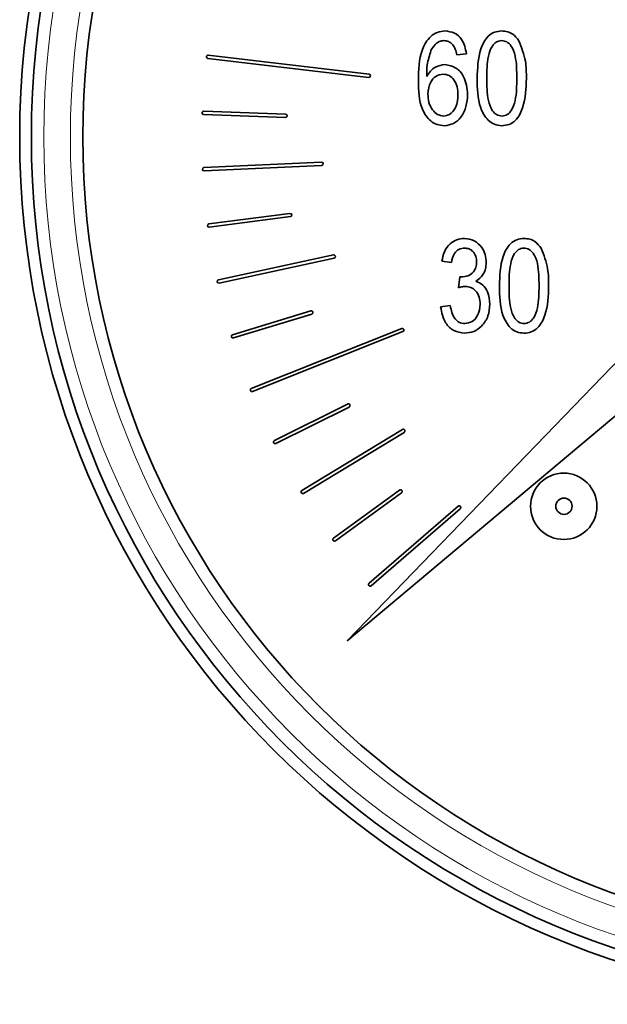
# Model space of a CAD drawing. Units: inches. Extents: x 0.5 to 33.5, y 0.5 to 21.
# Drawn here: x 13.6 to 14, y 8.7 to 9.3 of the extents above; entities that cross this region are included whole.
import ezdxf

# ---------------------------------------------------------------- set-up
doc = ezdxf.new("R2010")
doc.units = ezdxf.units.IN
doc.header["$MEASUREMENT"] = 0

msp = doc.modelspace()

# ---------------------------------------------------------------- linework, layer by layer
at = {"color": 7, "linetype": 'Continuous', "lineweight": 35}
for p, q in [((13.74202, 9.23559), (13.83883, 9.22417)), ((13.83906, 9.22616), (13.74226, 9.23758)), ((13.89767, 9.23841), (13.89189, 9.23768)), ((13.73952, 9.20178), (13.78872, 9.20004)), ((13.7888, 9.20204), (13.73959, 9.20377)), ((13.81045, 9.17315), (13.73971, 9.1698)), ((13.73981, 9.1678), (13.81054, 9.17115)), ((14.08844, 9.15675), (13.82583, 8.8848)), ((13.79147, 9.14226), (13.74265, 9.13588)), ((13.74291, 9.13389), (13.79173, 9.14028)), ((13.82583, 8.8848), (14.11543, 9.12781)), ((13.8176, 9.11721), (13.74839, 9.10225)), ((13.74881, 9.10029), (13.81802, 9.11525)), ((13.88868, 9.11268), (13.8829, 9.11341)), ((13.89301, 9.09747), (13.89373, 9.10402)), ((13.89373, 9.10402), (13.8946, 9.10394)), ((13.88218, 9.08596), (13.88796, 9.08668)), ((13.804, 9.0835), (13.75691, 9.06914)), ((13.75749, 9.06723), (13.80459, 9.08158)), ((13.85872, 9.07287), (13.76817, 9.03679)), ((13.76891, 9.03494), (13.85946, 9.07101)), ((13.82617, 9.02739), (13.78211, 9.00543)), ((13.783, 9.00364), (13.82706, 9.0256)), ((13.85917, 9.01204), (13.79864, 8.97528)), ((13.79968, 8.97357), (13.86021, 9.01033)), ((13.85747, 8.97555), (13.81767, 8.94656)), ((13.81885, 8.94494), (13.85865, 8.97393)), ((13.89263, 8.96582), (13.83908, 8.91948)), ((13.84039, 8.91797), (13.89394, 8.9643))]:
    msp.add_line(p, q, dxfattribs=at)
for centre, radius in [((14.15128, 9.18829), 0.5225), ((14.15128, 9.18829), 0.5155), ((14.15128, 9.18829), 0.4845), ((13.95628, 8.96579), 0.02), ((13.9564, 8.96585), 0.00492)]:
    msp.add_circle(centre, radius, dxfattribs=at)
at = {"color": 8, "linetype": 'Continuous', "lineweight": 18}
for radius in [0.508, 0.492]:
    msp.add_circle((14.15128, 9.18829), radius, dxfattribs=at)
at = {"color": 7, "linetype": 'Continuous', "lineweight": 35}
for centre, start, end in [((13.74214, 9.23658), 83.27384, 263.27384), ((13.83894, 9.22517), 263.27384, 83.27384), ((13.73955, 9.20277), 87.9857, 267.9857), ((13.78876, 9.20104), 267.9857, 87.9857), ((13.73976, 9.1688), 92.71232, 272.71232), ((13.8105, 9.17215), 272.71232, 92.71232), ((13.7916, 9.14127), 277.44865, 97.44865), ((13.74278, 9.13489), 97.44865, 277.44865), ((13.81781, 9.11623), 282.19462, 102.19462), ((13.7486, 9.10127), 102.19462, 282.19462), ((13.80429, 9.08254), 286.95019, 106.95019), ((13.7572, 9.06819), 106.95019, 286.95019), ((13.85909, 9.07194), 291.72028, 111.72028), ((13.76854, 9.03586), 111.72028, 291.72028), ((13.82662, 9.0265), 296.48979, 116.48979), ((13.85969, 9.01119), 301.27365, 121.27365), ((13.78255, 9.00454), 116.48979, 296.48979), ((13.79916, 8.97443), 121.27365, 301.27365), ((13.85806, 8.97474), 306.06677, 126.06677), ((13.89329, 8.96506), 310.86905, 130.86905), ((13.81826, 8.94575), 126.06677, 306.06677), ((13.83974, 8.91872), 130.86905, 310.86905)]:
    msp.add_arc(centre, 0.001, start, end, dxfattribs=at)
for points, knots in [([(13.86878, 9.22217), (13.86887, 9.22857), (13.86902, 9.23815), (13.87474, 9.24805), (13.88013, 9.25166), (13.8833, 9.25197), (13.88488, 9.25213)], [0, 0, 0, 0, 0.500796, 0.74981, 0.874896, 1, 1, 1, 1]), ([(13.88488, 9.25213), (13.88682, 9.25189), (13.89071, 9.25141), (13.89609, 9.24639), (13.89707, 9.24143), (13.89767, 9.23841)], [0, 0, 0, 0, 0.280047, 0.560141, 1, 1, 1, 1]), ([(13.90417, 9.22358), (13.90435, 9.22958), (13.90462, 9.23856), (13.90941, 9.24827), (13.91451, 9.25173), (13.91751, 9.252), (13.91901, 9.25213)], [0, 0, 0, 0, 0.500827, 0.749966, 0.874904, 1, 1, 1, 1]), ([(13.91901, 9.25213), (13.92016, 9.25205), (13.92247, 9.25189), (13.9263, 9.25008), (13.92813, 9.24771), (13.92924, 9.24626)], [0, 0, 0, 0, 0.280536, 0.560788, 1, 1, 1, 1]), ([(13.88417, 9.24635), (13.88319, 9.24623), (13.88123, 9.246), (13.87834, 9.24381), (13.8771, 9.24161), (13.87635, 9.24027)], [0, 0, 0, 0, 0.279625, 0.559604, 1, 1, 1, 1]), ([(13.88954, 9.24372), (13.8887, 9.24455), (13.88718, 9.24604), (13.88509, 9.24626), (13.88417, 9.24635)], [0, 0, 0, 0, 0.559385, 1, 1, 1, 1]), ([(13.89189, 9.23768), (13.89165, 9.2389), (13.89123, 9.24105), (13.89006, 9.24291), (13.88954, 9.24372)], [0, 0, 0, 0, 0.560708, 1, 1, 1, 1]), ([(13.91877, 9.24635), (13.91766, 9.24615), (13.91544, 9.24574), (13.91241, 9.24222), (13.91001, 9.23475), (13.90997, 9.22806), (13.90994, 9.2236)], [0, 0, 0, 0, 0.123927, 0.24889, 0.49822, 1, 1, 1, 1]), ([(13.928, 9.2236), (13.92798, 9.22812), (13.92796, 9.23487), (13.92545, 9.24248), (13.92216, 9.24584), (13.9199, 9.24618), (13.91877, 9.24635)], [0, 0, 0, 0, 0.501799, 0.750892, 0.875749, 1, 1, 1, 1]), ([(13.92924, 9.24626), (13.93084, 9.24218), (13.93371, 9.23487), (13.93376, 9.22704), (13.93378, 9.22358)], [0, 0, 0, 0, 0.558333, 1, 1, 1, 1]), ([(13.87635, 9.24027), (13.87545, 9.23744), (13.87385, 9.23239), (13.8738, 9.2271), (13.87378, 9.22476)], [0, 0, 0, 0, 0.55904, 1, 1, 1, 1]), ([(13.87378, 9.22476), (13.87447, 9.22585), (13.87585, 9.22803), (13.8795, 9.23105), (13.88282, 9.23158), (13.88485, 9.23191)], [0, 0, 0, 0, 0.281178, 0.561982, 1, 1, 1, 1]), ([(13.88485, 9.23191), (13.88716, 9.23144), (13.8918, 9.2305), (13.89742, 9.22364), (13.89802, 9.21762), (13.89839, 9.21394)], [0, 0, 0, 0, 0.278653, 0.55966, 1, 1, 1, 1]), ([(13.88367, 9.22613), (13.88212, 9.22582), (13.87902, 9.22522), (13.8752, 9.22066), (13.8748, 9.21662), (13.87455, 9.21415)], [0, 0, 0, 0, 0.278778, 0.55975, 1, 1, 1, 1]), ([(13.89261, 9.21374), (13.89254, 9.21534), (13.8924, 9.21853), (13.89053, 9.22265), (13.88744, 9.2256), (13.88493, 9.22595), (13.88367, 9.22613)], [0, 0, 0, 0, 0.281178, 0.561009, 0.780869, 1, 1, 1, 1]), ([(13.91894, 9.19507), (13.91744, 9.19523), (13.91445, 9.19553), (13.90944, 9.19905), (13.90433, 9.20853), (13.90423, 9.21755), (13.90417, 9.22358)], [0, 0, 0, 0, 0.125012, 0.250073, 0.498953, 1, 1, 1, 1]), ([(13.90994, 9.2236), (13.90996, 9.21909), (13.90999, 9.21235), (13.91249, 9.20477), (13.91573, 9.20138), (13.91798, 9.20103), (13.91911, 9.20085)], [0, 0, 0, 0, 0.501773, 0.750881, 0.875779, 1, 1, 1, 1]), ([(13.93378, 9.22358), (13.93359, 9.21759), (13.9333, 9.20862), (13.92854, 9.19891), (13.92343, 9.19546), (13.92044, 9.1952), (13.91894, 9.19507)], [0, 0, 0, 0, 0.500804, 0.749941, 0.874878, 1, 1, 1, 1]), ([(13.91911, 9.20085), (13.92022, 9.20105), (13.92245, 9.20145), (13.92551, 9.20495), (13.92795, 9.21243), (13.92798, 9.21913), (13.928, 9.2236)], [0, 0, 0, 0, 0.123983, 0.248921, 0.498253, 1, 1, 1, 1]), ([(13.88436, 9.19507), (13.8829, 9.1952), (13.87998, 9.19547), (13.87486, 9.19851), (13.86905, 9.20736), (13.86889, 9.21624), (13.86878, 9.22217)], [0, 0, 0, 0, 0.125287, 0.250518, 0.499571, 1, 1, 1, 1]), ([(13.87455, 9.21415), (13.87465, 9.21245), (13.87483, 9.20906), (13.87691, 9.20475), (13.88007, 9.20153), (13.88273, 9.20107), (13.88406, 9.20085)], [0, 0, 0, 0, 0.281067, 0.561089, 0.781243, 1, 1, 1, 1]), ([(13.88406, 9.20085), (13.88512, 9.20102), (13.88725, 9.20136), (13.88964, 9.20365), (13.8922, 9.20754), (13.89244, 9.21118), (13.89261, 9.21374)], [0, 0, 0, 0, 0.185986, 0.37294, 0.560258, 1, 1, 1, 1]), ([(13.89839, 9.21394), (13.89821, 9.2115), (13.89784, 9.20661), (13.89493, 9.20033), (13.89015, 9.19586), (13.88629, 9.19533), (13.88436, 9.19507)], [0, 0, 0, 0, 0.280804, 0.561115, 0.780606, 1, 1, 1, 1]), ([(13.8829, 9.11341), (13.8833, 9.11536), (13.88411, 9.11926), (13.88736, 9.12392), (13.89182, 9.12671), (13.89494, 9.12699), (13.89651, 9.12713)], [0, 0, 0, 0, 0.280681, 0.56, 0.779941, 1, 1, 1, 1]), ([(13.89651, 9.12713), (13.89855, 9.12685), (13.90263, 9.12629), (13.90691, 9.12219), (13.9093, 9.11746), (13.90951, 9.11426), (13.90962, 9.11265)], [0, 0, 0, 0, 0.279055, 0.558748, 0.779188, 1, 1, 1, 1]), ([(13.91757, 9.09858), (13.91775, 9.10458), (13.91802, 9.11356), (13.92281, 9.12327), (13.92791, 9.12673), (13.93091, 9.127), (13.93241, 9.12713)], [0, 0, 0, 0, 0.500827, 0.749966, 0.874904, 1, 1, 1, 1]), ([(13.93241, 9.12713), (13.93356, 9.12705), (13.93587, 9.12689), (13.9397, 9.12508), (13.94153, 9.12271), (13.94264, 9.12126)], [0, 0, 0, 0, 0.280536, 0.560788, 1, 1, 1, 1]), ([(13.89667, 9.12135), (13.89545, 9.12119), (13.89301, 9.12088), (13.8897, 9.11767), (13.88906, 9.11458), (13.88868, 9.11268)], [0, 0, 0, 0, 0.280053, 0.559903, 1, 1, 1, 1]), ([(13.90385, 9.11298), (13.90377, 9.11414), (13.90361, 9.11645), (13.90184, 9.11924), (13.8994, 9.12106), (13.89758, 9.12126), (13.89667, 9.12135)], [0, 0, 0, 0, 0.280461, 0.559886, 0.779996, 1, 1, 1, 1]), ([(13.93217, 9.12135), (13.93106, 9.12115), (13.92884, 9.12074), (13.92581, 9.11722), (13.92341, 9.10975), (13.92337, 9.10306), (13.92335, 9.0986)], [0, 0, 0, 0, 0.1239265, 0.2488895, 0.4982198, 1, 1, 1, 1]), ([(13.9414, 9.0986), (13.94138, 9.10312), (13.94136, 9.10987), (13.93885, 9.11748), (13.93556, 9.12084), (13.9333, 9.12118), (13.93217, 9.12135)], [0, 0, 0, 0, 0.501799, 0.750892, 0.875749, 1, 1, 1, 1]), ([(13.94264, 9.12126), (13.94424, 9.11718), (13.94711, 9.10987), (13.94716, 9.10204), (13.94718, 9.09858)], [0, 0, 0, 0, 0.558333, 1, 1, 1, 1]), ([(13.8946, 9.10394), (13.89597, 9.10406), (13.8987, 9.1043), (13.90188, 9.10665), (13.90363, 9.10976), (13.90377, 9.1119), (13.90385, 9.11298)], [0, 0, 0, 0, 0.280151, 0.559297, 0.779344, 1, 1, 1, 1]), ([(13.90962, 9.11265), (13.90954, 9.11138), (13.90937, 9.10885), (13.90758, 9.10455), (13.90496, 9.10254), (13.90336, 9.10131)], [0, 0, 0, 0, 0.280998, 0.56178, 1, 1, 1, 1]), ([(13.90336, 9.10131), (13.90488, 9.10068), (13.90792, 9.09942), (13.91113, 9.09425), (13.91154, 9.09009), (13.91179, 9.08755)], [0, 0, 0, 0, 0.279665, 0.55981, 1, 1, 1, 1]), ([(13.93234, 9.07007), (13.93085, 9.07023), (13.92786, 9.07053), (13.92284, 9.07405), (13.91773, 9.08353), (13.91763, 9.09255), (13.91757, 9.09858)], [0, 0, 0, 0, 0.125012, 0.2500727, 0.4989529, 1, 1, 1, 1]), ([(13.92335, 9.0986), (13.92336, 9.09409), (13.92339, 9.08735), (13.92589, 9.07977), (13.92913, 9.07638), (13.93138, 9.07603), (13.93251, 9.07585)], [0, 0, 0, 0, 0.501773, 0.750881, 0.875779, 1, 1, 1, 1]), ([(13.94718, 9.09858), (13.94699, 9.09259), (13.94671, 9.08362), (13.94194, 9.07391), (13.93684, 9.07046), (13.93384, 9.0702), (13.93234, 9.07007)], [0, 0, 0, 0, 0.500804, 0.749941, 0.874878, 1, 1, 1, 1]), ([(13.93251, 9.07585), (13.93362, 9.07605), (13.93585, 9.07645), (13.93891, 9.07995), (13.94135, 9.08743), (13.94138, 9.09413), (13.9414, 9.0986)], [0, 0, 0, 0, 0.123983, 0.248921, 0.498253, 1, 1, 1, 1]), ([(13.897, 9.09824), (13.89624, 9.09817), (13.89488, 9.09806), (13.89358, 9.09765), (13.89301, 9.09747)], [0, 0, 0, 0, 0.559694, 1, 1, 1, 1]), ([(13.90601, 9.08748), (13.90591, 9.08896), (13.90571, 9.0919), (13.90355, 9.0955), (13.90047, 9.09787), (13.89815, 9.09812), (13.897, 9.09824)], [0, 0, 0, 0, 0.280584, 0.560068, 0.780055, 1, 1, 1, 1]), ([(13.88796, 9.08668), (13.88854, 9.08383), (13.88936, 9.07986), (13.89329, 9.07623), (13.89555, 9.07598), (13.89668, 9.07585)], [0, 0, 0, 0, 0.559624, 0.779834, 1, 1, 1, 1]), ([(13.91179, 9.08755), (13.9116, 9.08512), (13.91123, 9.08028), (13.9074, 9.07451), (13.9023, 9.0707), (13.89849, 9.07028), (13.89659, 9.07007)], [0, 0, 0, 0, 0.280402, 0.559933, 0.780058, 1, 1, 1, 1]), ([(13.89668, 9.07585), (13.89822, 9.07613), (13.9013, 9.07668), (13.90524, 9.08105), (13.90572, 9.08505), (13.90601, 9.08748)], [0, 0, 0, 0, 0.279249, 0.560381, 1, 1, 1, 1]), ([(13.89659, 9.07007), (13.89437, 9.07038), (13.88994, 9.071), (13.88391, 9.07685), (13.88283, 9.08251), (13.88218, 9.08596)], [0, 0, 0, 0, 0.27999, 0.560559, 1, 1, 1, 1])]:
    msp.add_open_spline(points, degree=3, knots=knots, dxfattribs=at)

doc.saveas('drawing.dxf')
